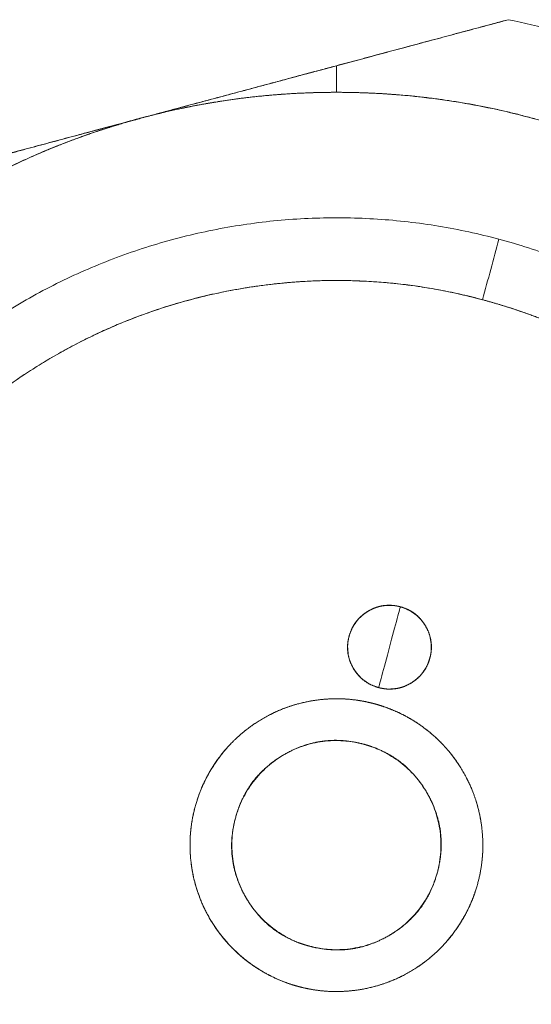
# Model space of a CAD drawing. Extents: x -8004 to 6582, y -4714 to 2818.
# Drawn here: x -3281 to -3269, y -1793 to -1770 of the extents above; entities that cross this region are included whole.
import ezdxf

# ---------------------------------------------------------------- set-up
doc = ezdxf.new("R2010")
doc.units = 0
doc.header["$LTSCALE"] = 625
doc.header["$MEASUREMENT"] = 0
doc.layers.add('1', color=7, linetype='CONTINUOUS')

msp = doc.modelspace()

# ---------------------------------------------------------------- linework, layer by layer
at = {"layer": '1', "color": 2, "linetype": 'Continuous', "lineweight": 18}
for points, degree, knots in [([(-3269.277, -1769.813), (-3269.327, -1769.826), (-3269.428, -1769.853), (-3269.578, -1769.893), (-3269.728, -1769.934), (-3269.877, -1769.974), (-3270.027, -1770.014), (-3270.176, -1770.054), (-3270.448, -1770.127), (-3270.841, -1770.232), (-3271.354, -1770.369), (-3271.863, -1770.506), (-3272.285, -1770.619), (-3272.621, -1770.709), (-3272.871, -1770.776), (-3273.121, -1770.843), (-3273.287, -1770.887), (-3273.371, -1770.91)], 3, [0, 0, 0, 0, 0.036849, 0.073627, 0.110336, 0.146979, 0.183558, 0.220077, 0.256536, 0.382836, 0.508424, 0.63257, 0.756083, 0.817276, 0.878314, 0.939216, 1, 1, 1, 1]), ([(-3273.371, -1770.91), (-3273.329, -1770.899), (-3273.246, -1770.876), (-3273.121, -1770.843), (-3272.996, -1770.809), (-3272.871, -1770.776), (-3272.746, -1770.742), (-3272.621, -1770.709), (-3272.496, -1770.675), (-3272.243, -1770.608), (-3271.863, -1770.506), (-3271.354, -1770.369), (-3270.841, -1770.232), (-3270.41, -1770.117), (-3270.064, -1770.024), (-3269.802, -1769.954), (-3269.54, -1769.883), (-3269.365, -1769.836), (-3269.277, -1769.813)], 3, [0, 0, 0, 0, 0.030376, 0.06078, 0.091214, 0.12168, 0.152181, 0.182719, 0.213297, 0.243917, 0.367419, 0.491576, 0.617153, 0.743464, 0.807302, 0.871329, 0.935557, 1, 1, 1, 1]), ([(-3273.371, -1770.91), (-3273.329, -1770.899), (-3273.246, -1770.876), (-3273.121, -1770.843), (-3272.996, -1770.809), (-3272.871, -1770.776), (-3272.746, -1770.742), (-3272.621, -1770.709), (-3272.496, -1770.675), (-3272.243, -1770.608), (-3271.863, -1770.506), (-3271.354, -1770.369), (-3270.841, -1770.232), (-3270.41, -1770.117), (-3270.064, -1770.024), (-3269.802, -1769.954), (-3269.54, -1769.883), (-3269.365, -1769.836), (-3269.277, -1769.813)], 3, [0, 0, 0, 0, 0.030376, 0.06078, 0.091214, 0.12168, 0.152181, 0.182719, 0.213297, 0.243917, 0.367419, 0.491576, 0.617153, 0.743464, 0.807302, 0.871329, 0.935557, 1, 1, 1, 1]), ([(-3278.02, -1772.156), (-3277.977, -1772.144), (-3277.891, -1772.121), (-3277.762, -1772.086), (-3277.633, -1772.052), (-3277.504, -1772.018), (-3277.376, -1771.983), (-3277.247, -1771.949), (-3277.119, -1771.914), (-3276.99, -1771.88), (-3276.712, -1771.805), (-3276.284, -1771.691), (-3275.705, -1771.536), (-3275.125, -1771.38), (-3274.66, -1771.256), (-3274.31, -1771.162), (-3274.076, -1771.099), (-3273.842, -1771.036), (-3273.606, -1770.973), (-3273.449, -1770.931), (-3273.371, -1770.91)], 3, [0, 0, 0, 0, 0.027742, 0.055456, 0.083146, 0.110815, 0.138464, 0.166099, 0.193722, 0.221335, 0.248942, 0.373176, 0.497465, 0.622145, 0.747267, 0.797567, 0.847975, 0.898505, 0.949175, 1, 1, 1, 1]), ([(-3273.371, -1770.91), (-3273.414, -1770.921), (-3273.502, -1770.945), (-3273.633, -1770.98), (-3273.763, -1771.015), (-3273.894, -1771.05), (-3274.024, -1771.085), (-3274.154, -1771.12), (-3274.285, -1771.155), (-3274.414, -1771.19), (-3274.695, -1771.265), (-3275.125, -1771.38), (-3275.705, -1771.536), (-3276.284, -1771.691), (-3276.746, -1771.815), (-3277.093, -1771.907), (-3277.324, -1771.969), (-3277.556, -1772.031), (-3277.788, -1772.093), (-3277.943, -1772.135), (-3278.02, -1772.156)], 3, [0, 0, 0, 0, 0.028254, 0.056458, 0.084616, 0.11273, 0.140802, 0.168836, 0.196834, 0.224799, 0.252733, 0.377845, 0.502535, 0.626814, 0.751058, 0.800752, 0.850475, 0.900246, 0.950081, 1, 1, 1, 1]), ([(-3278.02, -1772.156), (-3277.977, -1772.144), (-3277.891, -1772.121), (-3277.762, -1772.086), (-3277.633, -1772.052), (-3277.504, -1772.018), (-3277.376, -1771.983), (-3277.247, -1771.949), (-3277.119, -1771.914), (-3276.99, -1771.88), (-3276.712, -1771.805), (-3276.284, -1771.691), (-3275.705, -1771.536), (-3275.125, -1771.38), (-3274.66, -1771.256), (-3274.31, -1771.162), (-3274.076, -1771.099), (-3273.842, -1771.036), (-3273.606, -1770.973), (-3273.449, -1770.931), (-3273.371, -1770.91)], 3, [0, 0, 0, 0, 0.027742, 0.055456, 0.083146, 0.110815, 0.138464, 0.166099, 0.193722, 0.221335, 0.248942, 0.373176, 0.497465, 0.622145, 0.747267, 0.797567, 0.847975, 0.898505, 0.949175, 1, 1, 1, 1]), ([(-3273.371, -1771.544), (-3274.155, -1771.544), (-3274.938, -1771.595), (-3276.493, -1771.8), (-3277.263, -1771.953), (-3278.02, -1772.156)], 3, [0, 0, 0, 0, 0.5, 0.5, 1, 1, 1, 1]), ([(-3278.02, -1772.156), (-3277.735, -1772.079), (-3277.162, -1771.945), (-3276.297, -1771.773), (-3274.554, -1771.544), (-3273.371, -1771.544)], 2, [0, 0, 0, 0.125, 0.25, 0.5, 1, 1, 1]), ([(-3278.02, -1772.156), (-3277.263, -1771.953), (-3276.493, -1771.8), (-3274.938, -1771.595), (-3274.155, -1771.544), (-3273.371, -1771.544)], 3, [0, 0, 0, 0, 0.5, 0.5, 1, 1, 1, 1]), ([(-3273.371, -1771.544), (-3274.155, -1771.544), (-3274.938, -1771.595), (-3276.493, -1771.8), (-3277.263, -1771.953), (-3278.02, -1772.156)], 3, [0, 0, 0, 0, 0.5, 0.5, 1, 1, 1, 1]), ([(-3278.02, -1772.156), (-3277.735, -1772.079), (-3277.162, -1771.945), (-3276.297, -1771.773), (-3274.554, -1771.544), (-3273.371, -1771.544)], 2, [0, 0, 0, 0.125, 0.25, 0.5, 1, 1, 1]), ([(-3273.371, -1771.544), (-3273.666, -1771.544), (-3274.255, -1771.563), (-3275.134, -1771.62), (-3276.877, -1771.849), (-3278.02, -1772.156)], 2, [0, 0, 0, 0.125, 0.25, 0.5, 1, 1, 1]), ([(-3273.371, -1771.544), (-3272.925, -1771.544), (-3272.042, -1771.587), (-3270.729, -1771.715), (-3268.155, -1772.228), (-3265.43, -1773.357), (-3263.691, -1774.353), (-3261.768, -1775.718), (-3260.686, -1776.8)], 2, [0, 0, 0, 0.0625, 0.125, 0.25, 0.5, 0.663265, 0.785714, 1, 1, 1]), ([(-3260.686, -1776.8), (-3261.101, -1776.385), (-3261.537, -1775.99), (-3262.444, -1775.246), (-3262.916, -1774.895), (-3263.893, -1774.243), (-3264.397, -1773.941), (-3265.432, -1773.387), (-3265.963, -1773.136), (-3267.048, -1772.686), (-3267.602, -1772.488), (-3268.725, -1772.147), (-3269.295, -1772.004), (-3270.447, -1771.775), (-3271.028, -1771.689), (-3272.197, -1771.573), (-3272.784, -1771.544), (-3273.371, -1771.544)], 3, [0, 0, 0, 0, 0.125, 0.125, 0.25, 0.25, 0.375, 0.375, 0.5, 0.5, 0.625, 0.625, 0.75, 0.75, 0.875, 0.875, 1, 1, 1, 1]), ([(-3278.02, -1772.156), (-3278.777, -1772.358), (-3279.52, -1772.61), (-3280.966, -1773.21), (-3281.67, -1773.557), (-3283.026, -1774.34), (-3283.679, -1774.776), (-3284.921, -1775.729), (-3285.511, -1776.247), (-3286.619, -1777.354), (-3287.136, -1777.944), (-3288.089, -1779.186), (-3288.525, -1779.839), (-3289.308, -1781.195), (-3289.655, -1781.899), (-3290.255, -1783.346), (-3290.507, -1784.089), (-3290.71, -1784.845)], 3, [0, 0, 0, 0, 0.125, 0.125, 0.25, 0.25, 0.375, 0.375, 0.5, 0.5, 0.625, 0.625, 0.75, 0.75, 0.875, 0.875, 1, 1, 1, 1]), ([(-3290.71, -1784.845), (-3290.634, -1784.565), (-3290.467, -1784.012), (-3290.19, -1783.192), (-3289.533, -1781.596), (-3288.958, -1780.588), (-3288.277, -1779.396), (-3286.794, -1777.529), (-3285.094, -1775.829), (-3283.173, -1774.419), (-3282.277, -1773.908), (-3281.126, -1773.25), (-3278.982, -1772.413), (-3278.02, -1772.156)], 2, [0, 0, 0, 0.03125, 0.0625, 0.125, 0.25, 0.25, 0.392857, 0.5, 0.642857, 0.75, 0.75, 0.892857, 1, 1, 1]), ([(-3278.02, -1772.156), (-3278.3, -1772.231), (-3278.853, -1772.398), (-3279.673, -1772.675), (-3281.269, -1773.332), (-3282.277, -1773.908), (-3283.469, -1774.589), (-3285.336, -1776.071), (-3287.036, -1777.771), (-3288.446, -1779.693), (-3288.958, -1780.588), (-3289.615, -1781.739), (-3290.452, -1783.883), (-3290.71, -1784.845)], 2, [0, 0, 0, 0.03125, 0.0625, 0.125, 0.25, 0.25, 0.392857, 0.5, 0.642857, 0.75, 0.75, 0.892857, 1, 1, 1]), ([(-3286.763, -1774.498), (-3286.715, -1774.485), (-3286.619, -1774.46), (-3286.476, -1774.421), (-3286.332, -1774.383), (-3286.189, -1774.345), (-3286.047, -1774.307), (-3285.905, -1774.269), (-3285.762, -1774.231), (-3285.481, -1774.155), (-3285.06, -1774.043), (-3284.503, -1773.895), (-3283.949, -1773.747), (-3283.22, -1773.553), (-3282.495, -1773.359), (-3281.774, -1773.165), (-3281.237, -1773.021), (-3280.701, -1772.877), (-3280.165, -1772.733), (-3279.63, -1772.589), (-3279.202, -1772.473), (-3278.88, -1772.387), (-3278.666, -1772.329), (-3278.451, -1772.271), (-3278.236, -1772.213), (-3278.092, -1772.175), (-3278.02, -1772.156)], 3, [0, 0, 0, 0, 0.016537, 0.033032, 0.049484, 0.065896, 0.082269, 0.098603, 0.1149, 0.13116, 0.195618, 0.259556, 0.322804, 0.385644, 0.509919, 0.5715, 0.632917, 0.694079, 0.755203, 0.816239, 0.877364, 0.901831, 0.92632, 0.95084, 0.975397, 1, 1, 1, 1]), ([(-3278.02, -1772.156), (-3279.051, -1772.432), (-3281.175, -1773.001), (-3284.453, -1773.879), (-3286.763, -1774.498)], 2, [0, 0, 0, 0.25, 0.5, 1, 1, 1]), ([(-3278.02, -1772.156), (-3278.06, -1772.166), (-3278.14, -1772.188), (-3278.26, -1772.22), (-3278.379, -1772.252), (-3278.499, -1772.284), (-3278.618, -1772.316), (-3278.737, -1772.348), (-3278.857, -1772.38), (-3278.976, -1772.412), (-3279.234, -1772.482), (-3279.63, -1772.589), (-3280.165, -1772.733), (-3280.701, -1772.877), (-3281.237, -1773.021), (-3281.774, -1773.165), (-3282.495, -1773.359), (-3283.22, -1773.553), (-3283.949, -1773.747), (-3284.503, -1773.895), (-3285.06, -1774.043), (-3285.528, -1774.168), (-3285.905, -1774.269), (-3286.19, -1774.345), (-3286.476, -1774.421), (-3286.667, -1774.473), (-3286.763, -1774.498)], 3, [0, 0, 0, 0, 0.013673, 0.027332, 0.040977, 0.05461, 0.068231, 0.081844, 0.095448, 0.109045, 0.122636, 0.183756, 0.244797, 0.305916, 0.367083, 0.428495, 0.490081, 0.614356, 0.677191, 0.740444, 0.804376, 0.86884, 0.901395, 0.934101, 0.966966, 1, 1, 1, 1]), ([(-3278.02, -1772.156), (-3278.777, -1772.358), (-3279.52, -1772.61), (-3280.39, -1772.971), (-3280.536, -1773.034), (-3280.682, -1773.099)], 3, [0, 0, 0, 0, 0.831082, 0.831082, 1, 1, 1, 1]), ([(-3269.505, -1775.045), (-3269.978, -1774.918), (-3270.457, -1774.815), (-3271.422, -1774.655), (-3271.909, -1774.599), (-3272.886, -1774.535), (-3273.376, -1774.527), (-3274.354, -1774.559), (-3274.842, -1774.599), (-3275.813, -1774.727), (-3276.295, -1774.815), (-3277.248, -1775.037), (-3277.719, -1775.171), (-3278.646, -1775.486), (-3279.102, -1775.666), (-3279.993, -1776.07), (-3280.429, -1776.294), (-3281.277, -1776.783), (-3281.688, -1777.049), (-3282.484, -1777.619), (-3282.868, -1777.924), (-3283.604, -1778.569), (-3283.956, -1778.91), (-3284.625, -1779.624), (-3284.942, -1779.998), (-3285.538, -1780.774), (-3285.817, -1781.177), (-3286.333, -1782.008), (-3286.571, -1782.436), (-3287.004, -1783.314), (-3287.199, -1783.764), (-3287.544, -1784.68), (-3287.694, -1785.146), (-3287.947, -1786.092), (-3288.051, -1786.571), (-3288.21, -1787.536), (-3288.266, -1788.023), (-3288.33, -1789), (-3288.338, -1789.49), (-3288.306, -1790.468), (-3288.266, -1790.956), (-3288.138, -1791.927), (-3288.051, -1792.409), (-3287.828, -1793.362), (-3287.694, -1793.833), (-3287.379, -1794.76), (-3287.199, -1795.216), (-3286.795, -1796.107), (-3286.571, -1796.543), (-3286.082, -1797.391), (-3285.816, -1797.803), (-3285.246, -1798.598), (-3284.942, -1798.982), (-3284.296, -1799.718), (-3283.956, -1800.07), (-3283.241, -1800.739), (-3282.868, -1801.056), (-3282.091, -1801.652), (-3281.688, -1801.931), (-3280.857, -1802.448), (-3280.429, -1802.686), (-3279.551, -1803.118), (-3279.101, -1803.313), (-3278.185, -1803.658), (-3277.719, -1803.808), (-3277.246, -1803.935)], 3, [0, 0, 0, 0, 0.03125, 0.03125, 0.0625, 0.0625, 0.09375, 0.09375, 0.125, 0.125, 0.15625, 0.15625, 0.1875, 0.1875, 0.21875, 0.21875, 0.25, 0.25, 0.28125, 0.28125, 0.3125, 0.3125, 0.34375, 0.34375, 0.375, 0.375, 0.40625, 0.40625, 0.4375, 0.4375, 0.46875, 0.46875, 0.5, 0.5, 0.53125, 0.53125, 0.5625, 0.5625, 0.59375, 0.59375, 0.625, 0.625, 0.65625, 0.65625, 0.6875, 0.6875, 0.71875, 0.71875, 0.75, 0.75, 0.78125, 0.78125, 0.8125, 0.8125, 0.84375, 0.84375, 0.875, 0.875, 0.90625, 0.90625, 0.9375, 0.9375, 0.96875, 0.96875, 1, 1, 1, 1]), ([(-3277.246, -1803.935), (-3277.719, -1803.808), (-3278.185, -1803.658), (-3279.101, -1803.313), (-3279.551, -1803.118), (-3280.429, -1802.686), (-3280.857, -1802.448), (-3281.688, -1801.931), (-3282.091, -1801.652), (-3282.868, -1801.056), (-3283.241, -1800.739), (-3283.956, -1800.07), (-3284.296, -1799.718), (-3284.942, -1798.982), (-3285.246, -1798.598), (-3285.816, -1797.803), (-3286.082, -1797.391), (-3286.571, -1796.543), (-3286.795, -1796.107), (-3287.199, -1795.216), (-3287.379, -1794.76), (-3287.694, -1793.833), (-3287.828, -1793.362), (-3288.051, -1792.409), (-3288.138, -1791.927), (-3288.266, -1790.956), (-3288.306, -1790.468), (-3288.338, -1789.49), (-3288.33, -1789), (-3288.266, -1788.023), (-3288.21, -1787.536), (-3288.051, -1786.571), (-3287.947, -1786.092), (-3287.694, -1785.146), (-3287.544, -1784.68), (-3287.199, -1783.764), (-3287.004, -1783.314), (-3286.571, -1782.436), (-3286.333, -1782.008), (-3285.817, -1781.177), (-3285.538, -1780.774), (-3284.942, -1779.998), (-3284.625, -1779.624), (-3283.956, -1778.91), (-3283.604, -1778.569), (-3282.868, -1777.924), (-3282.484, -1777.619), (-3281.688, -1777.049), (-3281.277, -1776.783), (-3280.429, -1776.294), (-3279.993, -1776.07), (-3279.102, -1775.666), (-3278.646, -1775.486), (-3277.719, -1775.171), (-3277.248, -1775.037), (-3276.295, -1774.815), (-3275.813, -1774.727), (-3274.842, -1774.599), (-3274.354, -1774.559), (-3273.376, -1774.527), (-3272.886, -1774.535), (-3271.909, -1774.599), (-3271.422, -1774.655), (-3270.457, -1774.815), (-3269.978, -1774.918), (-3269.505, -1775.045)], 3, [0, 0, 0, 0, 0.03125, 0.03125, 0.0625, 0.0625, 0.09375, 0.09375, 0.125, 0.125, 0.15625, 0.15625, 0.1875, 0.1875, 0.21875, 0.21875, 0.25, 0.25, 0.28125, 0.28125, 0.3125, 0.3125, 0.34375, 0.34375, 0.375, 0.375, 0.40625, 0.40625, 0.4375, 0.4375, 0.46875, 0.46875, 0.5, 0.5, 0.53125, 0.53125, 0.5625, 0.5625, 0.59375, 0.59375, 0.625, 0.625, 0.65625, 0.65625, 0.6875, 0.6875, 0.71875, 0.71875, 0.75, 0.75, 0.78125, 0.78125, 0.8125, 0.8125, 0.84375, 0.84375, 0.875, 0.875, 0.90625, 0.90625, 0.9375, 0.9375, 0.96875, 0.96875, 1, 1, 1, 1]), ([(-3277.246, -1803.935), (-3276.773, -1804.061), (-3276.294, -1804.165), (-3275.329, -1804.324), (-3274.842, -1804.38), (-3273.865, -1804.444), (-3273.375, -1804.452), (-3272.397, -1804.42), (-3271.909, -1804.38), (-3270.938, -1804.252), (-3270.456, -1804.165), (-3269.503, -1803.942), (-3269.032, -1803.808), (-3268.105, -1803.493), (-3267.649, -1803.313), (-3266.758, -1802.909), (-3266.322, -1802.685), (-3265.474, -1802.196), (-3265.063, -1801.93), (-3264.267, -1801.36), (-3263.883, -1801.056), (-3263.147, -1800.41), (-3262.795, -1800.07), (-3262.126, -1799.355), (-3261.809, -1798.982), (-3261.213, -1798.205), (-3260.934, -1797.802), (-3260.418, -1796.971), (-3260.18, -1796.543), (-3259.747, -1795.665), (-3259.552, -1795.215), (-3259.207, -1794.299), (-3259.057, -1793.833), (-3258.804, -1792.887), (-3258.7, -1792.409), (-3258.541, -1791.443), (-3258.485, -1790.956), (-3258.421, -1789.979), (-3258.413, -1789.489), (-3258.445, -1788.511), (-3258.485, -1788.023), (-3258.613, -1787.052), (-3258.7, -1786.57), (-3258.923, -1785.617), (-3259.057, -1785.146), (-3259.372, -1784.219), (-3259.552, -1783.764), (-3259.956, -1782.872), (-3260.18, -1782.436), (-3260.669, -1781.589), (-3260.935, -1781.177), (-3261.505, -1780.381), (-3261.809, -1779.997), (-3262.455, -1779.261), (-3262.795, -1778.909), (-3263.51, -1778.24), (-3263.883, -1777.923), (-3264.66, -1777.327), (-3265.063, -1777.049), (-3265.894, -1776.532), (-3266.322, -1776.294), (-3267.2, -1775.861), (-3267.65, -1775.666), (-3268.566, -1775.321), (-3269.032, -1775.171), (-3269.505, -1775.045)], 3, [0, 0, 0, 0, 0.03125, 0.03125, 0.0625, 0.0625, 0.09375, 0.09375, 0.125, 0.125, 0.15625, 0.15625, 0.1875, 0.1875, 0.21875, 0.21875, 0.25, 0.25, 0.28125, 0.28125, 0.3125, 0.3125, 0.34375, 0.34375, 0.375, 0.375, 0.40625, 0.40625, 0.4375, 0.4375, 0.46875, 0.46875, 0.5, 0.5, 0.53125, 0.53125, 0.5625, 0.5625, 0.59375, 0.59375, 0.625, 0.625, 0.65625, 0.65625, 0.6875, 0.6875, 0.71875, 0.71875, 0.75, 0.75, 0.78125, 0.78125, 0.8125, 0.8125, 0.84375, 0.84375, 0.875, 0.875, 0.90625, 0.90625, 0.9375, 0.9375, 0.96875, 0.96875, 1, 1, 1, 1]), ([(-3269.505, -1775.045), (-3269.032, -1775.171), (-3268.566, -1775.321), (-3267.65, -1775.666), (-3267.2, -1775.861), (-3266.322, -1776.294), (-3265.894, -1776.532), (-3265.063, -1777.049), (-3264.66, -1777.327), (-3263.883, -1777.923), (-3263.51, -1778.24), (-3262.795, -1778.909), (-3262.455, -1779.261), (-3261.809, -1779.997), (-3261.505, -1780.381), (-3260.935, -1781.177), (-3260.669, -1781.589), (-3260.18, -1782.436), (-3259.956, -1782.872), (-3259.552, -1783.764), (-3259.372, -1784.219), (-3259.057, -1785.146), (-3258.923, -1785.617), (-3258.7, -1786.57), (-3258.613, -1787.052), (-3258.485, -1788.023), (-3258.445, -1788.511), (-3258.413, -1789.489), (-3258.421, -1789.979), (-3258.485, -1790.956), (-3258.541, -1791.443), (-3258.7, -1792.409), (-3258.804, -1792.887), (-3259.057, -1793.833), (-3259.207, -1794.299), (-3259.552, -1795.215), (-3259.747, -1795.665), (-3260.18, -1796.543), (-3260.418, -1796.971), (-3260.934, -1797.802), (-3261.213, -1798.205), (-3261.809, -1798.982), (-3262.126, -1799.355), (-3262.795, -1800.07), (-3263.147, -1800.41), (-3263.883, -1801.056), (-3264.267, -1801.36), (-3265.063, -1801.93), (-3265.474, -1802.196), (-3266.322, -1802.685), (-3266.758, -1802.909), (-3267.649, -1803.313), (-3268.105, -1803.493), (-3269.032, -1803.808), (-3269.503, -1803.942), (-3270.456, -1804.165), (-3270.938, -1804.252), (-3271.909, -1804.38), (-3272.397, -1804.42), (-3273.375, -1804.452), (-3273.865, -1804.444), (-3274.842, -1804.38), (-3275.329, -1804.324), (-3276.294, -1804.165), (-3276.773, -1804.061), (-3277.246, -1803.935)], 3, [0, 0, 0, 0, 0.03125, 0.03125, 0.0625, 0.0625, 0.09375, 0.09375, 0.125, 0.125, 0.15625, 0.15625, 0.1875, 0.1875, 0.21875, 0.21875, 0.25, 0.25, 0.28125, 0.28125, 0.3125, 0.3125, 0.34375, 0.34375, 0.375, 0.375, 0.40625, 0.40625, 0.4375, 0.4375, 0.46875, 0.46875, 0.5, 0.5, 0.53125, 0.53125, 0.5625, 0.5625, 0.59375, 0.59375, 0.625, 0.625, 0.65625, 0.65625, 0.6875, 0.6875, 0.71875, 0.71875, 0.75, 0.75, 0.78125, 0.78125, 0.8125, 0.8125, 0.84375, 0.84375, 0.875, 0.875, 0.90625, 0.90625, 0.9375, 0.9375, 0.96875, 0.96875, 1, 1, 1, 1]), ([(-3269.892, -1776.489), (-3270.317, -1776.375), (-3270.749, -1776.282), (-3271.618, -1776.139), (-3272.056, -1776.088), (-3272.935, -1776.031), (-3273.376, -1776.023), (-3274.256, -1776.052), (-3274.696, -1776.088), (-3275.569, -1776.203), (-3276.003, -1776.282), (-3276.861, -1776.482), (-3277.285, -1776.603), (-3278.119, -1776.886), (-3278.529, -1777.048), (-3279.331, -1777.412), (-3279.724, -1777.613), (-3280.487, -1778.054), (-3280.857, -1778.293), (-3281.573, -1778.806), (-3281.919, -1779.08), (-3282.581, -1779.661), (-3282.898, -1779.968), (-3283.5, -1780.611), (-3283.785, -1780.947), (-3284.321, -1781.646), (-3284.572, -1782.008), (-3285.038, -1782.756), (-3285.252, -1783.142), (-3285.641, -1783.932), (-3285.817, -1784.336), (-3286.127, -1785.161), (-3286.262, -1785.581), (-3286.49, -1786.432), (-3286.583, -1786.863), (-3286.727, -1787.732), (-3286.777, -1788.17), (-3286.835, -1789.049), (-3286.842, -1789.49), (-3286.813, -1790.37), (-3286.777, -1790.81), (-3286.662, -1791.683), (-3286.583, -1792.117), (-3286.383, -1792.975), (-3286.262, -1793.399), (-3285.979, -1794.233), (-3285.817, -1794.643), (-3285.453, -1795.446), (-3285.252, -1795.838), (-3284.811, -1796.601), (-3284.572, -1796.971), (-3284.059, -1797.687), (-3283.785, -1798.033), (-3283.204, -1798.695), (-3282.898, -1799.012), (-3282.255, -1799.614), (-3281.918, -1799.899), (-3281.219, -1800.436), (-3280.857, -1800.687), (-3280.109, -1801.152), (-3279.723, -1801.366), (-3278.933, -1801.756), (-3278.529, -1801.931), (-3277.704, -1802.241), (-3277.284, -1802.376), (-3276.859, -1802.49)], 3, [0, 0, 0, 0, 0.03125, 0.03125, 0.0625, 0.0625, 0.09375, 0.09375, 0.125, 0.125, 0.15625, 0.15625, 0.1875, 0.1875, 0.21875, 0.21875, 0.25, 0.25, 0.28125, 0.28125, 0.3125, 0.3125, 0.34375, 0.34375, 0.375, 0.375, 0.40625, 0.40625, 0.4375, 0.4375, 0.46875, 0.46875, 0.5, 0.5, 0.53125, 0.53125, 0.5625, 0.5625, 0.59375, 0.59375, 0.625, 0.625, 0.65625, 0.65625, 0.6875, 0.6875, 0.71875, 0.71875, 0.75, 0.75, 0.78125, 0.78125, 0.8125, 0.8125, 0.84375, 0.84375, 0.875, 0.875, 0.90625, 0.90625, 0.9375, 0.9375, 0.96875, 0.96875, 1, 1, 1, 1]), ([(-3269.892, -1776.489), (-3270.317, -1776.375), (-3270.749, -1776.282), (-3271.618, -1776.139), (-3272.056, -1776.088), (-3272.935, -1776.031), (-3273.376, -1776.023), (-3274.256, -1776.052), (-3274.696, -1776.088), (-3275.569, -1776.203), (-3276.003, -1776.282), (-3276.861, -1776.482), (-3277.285, -1776.603), (-3278.119, -1776.886), (-3278.529, -1777.048), (-3279.331, -1777.412), (-3279.724, -1777.613), (-3280.487, -1778.054), (-3280.857, -1778.293), (-3281.573, -1778.806), (-3281.919, -1779.08), (-3282.581, -1779.661), (-3282.898, -1779.968), (-3283.5, -1780.611), (-3283.785, -1780.947), (-3284.321, -1781.646), (-3284.572, -1782.008), (-3285.038, -1782.756), (-3285.252, -1783.142), (-3285.641, -1783.932), (-3285.817, -1784.336), (-3286.127, -1785.161), (-3286.262, -1785.581), (-3286.49, -1786.432), (-3286.583, -1786.863), (-3286.727, -1787.732), (-3286.777, -1788.17), (-3286.835, -1789.049), (-3286.842, -1789.49), (-3286.813, -1790.37), (-3286.777, -1790.81), (-3286.662, -1791.683), (-3286.583, -1792.117), (-3286.383, -1792.975), (-3286.262, -1793.399), (-3285.979, -1794.233), (-3285.817, -1794.643), (-3285.453, -1795.446), (-3285.252, -1795.838), (-3284.811, -1796.601), (-3284.572, -1796.971), (-3284.059, -1797.687), (-3283.785, -1798.033), (-3283.204, -1798.695), (-3282.898, -1799.012), (-3282.255, -1799.614), (-3281.918, -1799.899), (-3281.219, -1800.436), (-3280.857, -1800.687), (-3280.109, -1801.152), (-3279.723, -1801.366), (-3278.933, -1801.756), (-3278.529, -1801.931), (-3277.704, -1802.241), (-3277.284, -1802.376), (-3276.859, -1802.49)], 3, [0, 0, 0, 0, 0.03125, 0.03125, 0.0625, 0.0625, 0.09375, 0.09375, 0.125, 0.125, 0.15625, 0.15625, 0.1875, 0.1875, 0.21875, 0.21875, 0.25, 0.25, 0.28125, 0.28125, 0.3125, 0.3125, 0.34375, 0.34375, 0.375, 0.375, 0.40625, 0.40625, 0.4375, 0.4375, 0.46875, 0.46875, 0.5, 0.5, 0.53125, 0.53125, 0.5625, 0.5625, 0.59375, 0.59375, 0.625, 0.625, 0.65625, 0.65625, 0.6875, 0.6875, 0.71875, 0.71875, 0.75, 0.75, 0.78125, 0.78125, 0.8125, 0.8125, 0.84375, 0.84375, 0.875, 0.875, 0.90625, 0.90625, 0.9375, 0.9375, 0.96875, 0.96875, 1, 1, 1, 1]), ([(-3276.859, -1802.49), (-3277.169, -1802.407), (-3277.775, -1802.214), (-3278.666, -1801.884), (-3279.882, -1801.296), (-3280.958, -1800.623), (-3281.4, -1800.295), (-3281.911, -1799.916), (-3283.079, -1798.868), (-3284.434, -1797.254), (-3285.35, -1795.668), (-3286.006, -1794.242), (-3286.608, -1792.224), (-3286.746, -1791.036), (-3286.813, -1790.454), (-3286.856, -1789.006), (-3286.661, -1787.07), (-3286.224, -1785.44), (-3285.732, -1784.078), (-3284.837, -1782.349), (-3284.181, -1781.465), (-3283.802, -1780.954), (-3282.754, -1779.786), (-3281.14, -1778.431), (-3279.554, -1777.515), (-3278.128, -1776.859), (-3276.109, -1776.257), (-3274.922, -1776.12), (-3274.34, -1776.052), (-3272.892, -1776.009), (-3270.956, -1776.204), (-3269.892, -1776.489)], 2, [0, 0, 0, 0.015625, 0.03125, 0.0625, 0.098214, 0.125, 0.125, 0.153571, 0.196429, 0.25, 0.278571, 0.321429, 0.375, 0.375, 0.403571, 0.446429, 0.5, 0.528571, 0.571429, 0.625, 0.625, 0.653571, 0.696429, 0.75, 0.778571, 0.821429, 0.875, 0.875, 0.903571, 0.946429, 1, 1, 1]), ([(-3276.859, -1802.49), (-3276.434, -1802.604), (-3276.003, -1802.697), (-3275.133, -1802.841), (-3274.695, -1802.891), (-3273.816, -1802.949), (-3273.375, -1802.956), (-3272.495, -1802.927), (-3272.055, -1802.891), (-3271.182, -1802.776), (-3270.748, -1802.697), (-3269.89, -1802.497), (-3269.466, -1802.376), (-3268.632, -1802.093), (-3268.222, -1801.931), (-3267.42, -1801.567), (-3267.027, -1801.366), (-3266.265, -1800.925), (-3265.894, -1800.686), (-3265.178, -1800.173), (-3264.832, -1799.899), (-3264.17, -1799.318), (-3263.853, -1799.012), (-3263.251, -1798.369), (-3262.966, -1798.032), (-3262.43, -1797.334), (-3262.179, -1796.971), (-3261.713, -1796.223), (-3261.499, -1795.837), (-3261.11, -1795.047), (-3260.934, -1794.643), (-3260.624, -1793.818), (-3260.489, -1793.399), (-3260.261, -1792.548), (-3260.168, -1792.117), (-3260.024, -1791.248), (-3259.974, -1790.809), (-3259.916, -1789.93), (-3259.909, -1789.489), (-3259.938, -1788.609), (-3259.974, -1788.17), (-3260.089, -1787.296), (-3260.168, -1786.862), (-3260.368, -1786.004), (-3260.489, -1785.58), (-3260.772, -1784.746), (-3260.934, -1784.336), (-3261.298, -1783.534), (-3261.499, -1783.142), (-3261.94, -1782.379), (-3262.179, -1782.008), (-3262.692, -1781.292), (-3262.966, -1780.947), (-3263.547, -1780.284), (-3263.853, -1779.967), (-3264.496, -1779.365), (-3264.833, -1779.08), (-3265.532, -1778.544), (-3265.894, -1778.293), (-3266.642, -1777.828), (-3267.028, -1777.613), (-3267.818, -1777.224), (-3268.222, -1777.048), (-3269.047, -1776.738), (-3269.467, -1776.603), (-3269.892, -1776.489)], 3, [0, 0, 0, 0, 0.03125, 0.03125, 0.0625, 0.0625, 0.09375, 0.09375, 0.125, 0.125, 0.15625, 0.15625, 0.1875, 0.1875, 0.21875, 0.21875, 0.25, 0.25, 0.28125, 0.28125, 0.3125, 0.3125, 0.34375, 0.34375, 0.375, 0.375, 0.40625, 0.40625, 0.4375, 0.4375, 0.46875, 0.46875, 0.5, 0.5, 0.53125, 0.53125, 0.5625, 0.5625, 0.59375, 0.59375, 0.625, 0.625, 0.65625, 0.65625, 0.6875, 0.6875, 0.71875, 0.71875, 0.75, 0.75, 0.78125, 0.78125, 0.8125, 0.8125, 0.84375, 0.84375, 0.875, 0.875, 0.90625, 0.90625, 0.9375, 0.9375, 0.96875, 0.96875, 1, 1, 1, 1]), ([(-3269.892, -1776.489), (-3269.582, -1776.572), (-3268.976, -1776.765), (-3268.085, -1777.096), (-3266.869, -1777.683), (-3265.793, -1778.356), (-3265.351, -1778.684), (-3264.84, -1779.064), (-3263.672, -1780.111), (-3262.317, -1781.725), (-3261.401, -1783.311), (-3260.745, -1784.737), (-3260.143, -1786.756), (-3260.006, -1787.943), (-3259.938, -1788.525), (-3259.895, -1789.973), (-3260.09, -1791.91), (-3260.527, -1793.539), (-3261.019, -1794.902), (-3261.914, -1796.63), (-3262.57, -1797.514), (-3262.949, -1798.025), (-3263.997, -1799.193), (-3265.611, -1800.548), (-3267.197, -1801.464), (-3268.623, -1802.12), (-3270.642, -1802.722), (-3271.829, -1802.86), (-3272.411, -1802.927), (-3273.859, -1802.97), (-3275.796, -1802.775), (-3276.859, -1802.49)], 2, [0, 0, 0, 0.015625, 0.03125, 0.0625, 0.098214, 0.125, 0.125, 0.153571, 0.196429, 0.25, 0.278571, 0.321429, 0.375, 0.375, 0.403571, 0.446429, 0.5, 0.528571, 0.571429, 0.625, 0.625, 0.653571, 0.696429, 0.75, 0.778571, 0.821429, 0.875, 0.875, 0.903571, 0.946429, 1, 1, 1]), ([(-3276.859, -1802.49), (-3276.434, -1802.604), (-3276.003, -1802.697), (-3275.133, -1802.841), (-3274.695, -1802.891), (-3273.816, -1802.949), (-3273.375, -1802.956), (-3272.495, -1802.927), (-3272.055, -1802.891), (-3271.182, -1802.776), (-3270.748, -1802.697), (-3269.89, -1802.497), (-3269.466, -1802.376), (-3268.632, -1802.093), (-3268.222, -1801.931), (-3267.42, -1801.567), (-3267.027, -1801.366), (-3266.265, -1800.925), (-3265.894, -1800.686), (-3265.178, -1800.173), (-3264.832, -1799.899), (-3264.17, -1799.318), (-3263.853, -1799.012), (-3263.251, -1798.369), (-3262.966, -1798.032), (-3262.43, -1797.334), (-3262.179, -1796.971), (-3261.713, -1796.223), (-3261.499, -1795.837), (-3261.11, -1795.047), (-3260.934, -1794.643), (-3260.624, -1793.818), (-3260.489, -1793.399), (-3260.261, -1792.548), (-3260.168, -1792.117), (-3260.024, -1791.248), (-3259.974, -1790.809), (-3259.916, -1789.93), (-3259.909, -1789.489), (-3259.938, -1788.609), (-3259.974, -1788.17), (-3260.089, -1787.296), (-3260.168, -1786.862), (-3260.368, -1786.004), (-3260.489, -1785.58), (-3260.772, -1784.746), (-3260.934, -1784.336), (-3261.298, -1783.534), (-3261.499, -1783.142), (-3261.94, -1782.379), (-3262.179, -1782.008), (-3262.692, -1781.292), (-3262.966, -1780.947), (-3263.547, -1780.284), (-3263.853, -1779.967), (-3264.496, -1779.365), (-3264.833, -1779.08), (-3265.532, -1778.544), (-3265.894, -1778.293), (-3266.642, -1777.828), (-3267.028, -1777.613), (-3267.818, -1777.224), (-3268.222, -1777.048), (-3269.047, -1776.738), (-3269.467, -1776.603), (-3269.892, -1776.489)], 3, [0, 0, 0, 0, 0.03125, 0.03125, 0.0625, 0.0625, 0.09375, 0.09375, 0.125, 0.125, 0.15625, 0.15625, 0.1875, 0.1875, 0.21875, 0.21875, 0.25, 0.25, 0.28125, 0.28125, 0.3125, 0.3125, 0.34375, 0.34375, 0.375, 0.375, 0.40625, 0.40625, 0.4375, 0.4375, 0.46875, 0.46875, 0.5, 0.5, 0.53125, 0.53125, 0.5625, 0.5625, 0.59375, 0.59375, 0.625, 0.625, 0.65625, 0.65625, 0.6875, 0.6875, 0.71875, 0.71875, 0.75, 0.75, 0.78125, 0.78125, 0.8125, 0.8125, 0.84375, 0.84375, 0.875, 0.875, 0.90625, 0.90625, 0.9375, 0.9375, 0.96875, 0.96875, 1, 1, 1, 1]), ([(-3271.853, -1783.808), (-3271.878, -1783.801), (-3271.927, -1783.79), (-3272.001, -1783.778), (-3272.147, -1783.767), (-3272.303, -1783.787), (-3272.409, -1783.816), (-3272.533, -1783.863), (-3272.676, -1783.946), (-3272.777, -1784.025), (-3272.884, -1784.128), (-3272.989, -1784.283), (-3273.054, -1784.439), (-3273.094, -1784.587), (-3273.11, -1784.714), (-3273.112, -1784.863), (-3273.076, -1785.047), (-3273.013, -1785.203), (-3272.936, -1785.336), (-3272.857, -1785.437), (-3272.754, -1785.543), (-3272.599, -1785.648), (-3272.443, -1785.714), (-3272.369, -1785.734)], 2, [0, 0, 0, 0.015625, 0.03125, 0.0625, 0.125, 0.165816, 0.196429, 0.25, 0.296647, 0.331633, 0.392857, 0.454082, 0.5, 0.546647, 0.581633, 0.642857, 0.704082, 0.75, 0.796647, 0.831633, 0.892857, 0.954082, 1, 1, 1]), ([(-3272.369, -1785.734), (-3272.432, -1785.717), (-3272.494, -1785.694), (-3272.611, -1785.636), (-3272.666, -1785.602), (-3272.77, -1785.522), (-3272.818, -1785.477), (-3272.904, -1785.379), (-3272.942, -1785.326), (-3273.007, -1785.213), (-3273.034, -1785.153), (-3273.076, -1785.03), (-3273.091, -1784.966), (-3273.108, -1784.836), (-3273.11, -1784.771), (-3273.102, -1784.641), (-3273.091, -1784.576), (-3273.057, -1784.45), (-3273.034, -1784.389), (-3272.976, -1784.271), (-3272.942, -1784.216), (-3272.862, -1784.112), (-3272.818, -1784.064), (-3272.719, -1783.978), (-3272.666, -1783.94), (-3272.553, -1783.875), (-3272.493, -1783.848), (-3272.37, -1783.806), (-3272.306, -1783.791), (-3272.177, -1783.774), (-3272.111, -1783.772), (-3271.981, -1783.78), (-3271.916, -1783.791), (-3271.853, -1783.808)], 3, [0, 0, 0, 0, 0.0625, 0.0625, 0.125, 0.125, 0.1875, 0.1875, 0.25, 0.25, 0.3125, 0.3125, 0.375, 0.375, 0.4375, 0.4375, 0.5, 0.5, 0.5625, 0.5625, 0.625, 0.625, 0.6875, 0.6875, 0.75, 0.75, 0.8125, 0.8125, 0.875, 0.875, 0.9375, 0.9375, 1, 1, 1, 1]), ([(-3271.853, -1783.808), (-3271.79, -1783.825), (-3271.729, -1783.848), (-3271.612, -1783.906), (-3271.556, -1783.94), (-3271.452, -1784.02), (-3271.405, -1784.065), (-3271.319, -1784.163), (-3271.28, -1784.216), (-3271.215, -1784.329), (-3271.188, -1784.389), (-3271.146, -1784.512), (-3271.131, -1784.576), (-3271.114, -1784.705), (-3271.112, -1784.771), (-3271.121, -1784.901), (-3271.131, -1784.966), (-3271.165, -1785.092), (-3271.188, -1785.153), (-3271.246, -1785.27), (-3271.28, -1785.326), (-3271.36, -1785.43), (-3271.405, -1785.477), (-3271.503, -1785.564), (-3271.556, -1785.602), (-3271.669, -1785.667), (-3271.729, -1785.694), (-3271.852, -1785.736), (-3271.916, -1785.751), (-3272.046, -1785.768), (-3272.111, -1785.77), (-3272.241, -1785.762), (-3272.306, -1785.751), (-3272.369, -1785.734)], 3, [0, 0, 0, 0, 0.0625, 0.0625, 0.125, 0.125, 0.1875, 0.1875, 0.25, 0.25, 0.3125, 0.3125, 0.375, 0.375, 0.4375, 0.4375, 0.5, 0.5, 0.5625, 0.5625, 0.625, 0.625, 0.6875, 0.6875, 0.75, 0.75, 0.8125, 0.8125, 0.875, 0.875, 0.9375, 0.9375, 1, 1, 1, 1]), ([(-3272.369, -1785.734), (-3272.344, -1785.741), (-3272.295, -1785.751), (-3272.221, -1785.764), (-3272.076, -1785.775), (-3271.919, -1785.754), (-3271.813, -1785.726), (-3271.69, -1785.679), (-3271.546, -1785.596), (-3271.445, -1785.517), (-3271.339, -1785.413), (-3271.234, -1785.259), (-3271.168, -1785.103), (-3271.128, -1784.955), (-3271.112, -1784.827), (-3271.111, -1784.679), (-3271.146, -1784.495), (-3271.21, -1784.339), (-3271.286, -1784.206), (-3271.365, -1784.105), (-3271.469, -1783.998), (-3271.624, -1783.893), (-3271.779, -1783.828), (-3271.853, -1783.808)], 2, [0, 0, 0, 0.015625, 0.03125, 0.0625, 0.125, 0.165816, 0.196429, 0.25, 0.296647, 0.331633, 0.392857, 0.454082, 0.5, 0.546647, 0.581633, 0.642857, 0.704082, 0.75, 0.796647, 0.831633, 0.892857, 0.954082, 1, 1, 1]), ([(-3272.111, -1784.771), (-3272.044, -1784.519), (-3271.976, -1784.268), (-3271.881, -1783.912), (-3271.853, -1783.809), (-3271.853, -1783.808)], 3, [0, 0, 0, 0, 0.500901, 0.500901, 1, 1, 1, 1]), ([(-3271.853, -1783.808), (-3271.853, -1783.808), (-3271.881, -1783.912), (-3271.976, -1784.268), (-3272.044, -1784.519), (-3272.111, -1784.771)], 3, [0, 0, 0, 0, 0.5, 0.5, 1, 1, 1, 1]), ([(-3272.369, -1785.734), (-3272.369, -1785.734), (-3272.341, -1785.63), (-3272.246, -1785.274), (-3272.179, -1785.023), (-3272.111, -1784.771)], 3, [0, 0, 0, 0, 0.5, 0.5, 1, 1, 1, 1]), ([(-3272.111, -1784.771), (-3272.179, -1785.023), (-3272.246, -1785.274), (-3272.341, -1785.63), (-3272.369, -1785.733), (-3272.369, -1785.734)], 3, [0, 0, 0, 0, 0.500901, 0.500901, 1, 1, 1, 1]), ([(-3272.472, -1786.119), (-3272.553, -1786.098), (-3272.714, -1786.062), (-3272.956, -1786.021), (-3273.306, -1785.995), (-3273.634, -1786.007), (-3273.94, -1786.042), (-3274.338, -1786.126), (-3274.851, -1786.313), (-3275.263, -1786.55), (-3275.595, -1786.785), (-3275.992, -1787.16), (-3276.267, -1787.531), (-3276.465, -1787.85), (-3276.672, -1788.31), (-3276.785, -1788.733), (-3276.851, -1789.102), (-3276.875, -1789.607), (-3276.823, -1790.054), (-3276.739, -1790.452), (-3276.553, -1790.965), (-3276.315, -1791.377), (-3276.08, -1791.709), (-3275.705, -1792.106), (-3275.334, -1792.381), (-3275.015, -1792.579), (-3274.555, -1792.786), (-3274.279, -1792.86)], 2, [0, 0, 0, 0.015625, 0.03125, 0.0625, 0.098214, 0.125, 0.153571, 0.196429, 0.25, 0.278571, 0.321429, 0.375, 0.403571, 0.446429, 0.5, 0.528571, 0.571429, 0.625, 0.653571, 0.696429, 0.75, 0.778571, 0.821429, 0.875, 0.903571, 0.946429, 1, 1, 1]), ([(-3274.279, -1792.86), (-3274.359, -1792.839), (-3274.516, -1792.789), (-3274.747, -1792.703), (-3275.062, -1792.551), (-3275.341, -1792.376), (-3275.588, -1792.193), (-3275.891, -1791.922), (-3276.242, -1791.503), (-3276.48, -1791.092), (-3276.65, -1790.722), (-3276.806, -1790.199), (-3276.859, -1789.74), (-3276.871, -1789.365), (-3276.82, -1788.863), (-3276.707, -1788.44), (-3276.579, -1788.087), (-3276.347, -1787.639), (-3276.079, -1787.277), (-3275.807, -1786.974), (-3275.389, -1786.623), (-3274.978, -1786.385), (-3274.608, -1786.215), (-3274.085, -1786.059), (-3273.626, -1786.006), (-3273.251, -1785.995), (-3272.749, -1786.045), (-3272.472, -1786.119)], 2, [0, 0, 0, 0.015625, 0.03125, 0.0625, 0.098214, 0.125, 0.153571, 0.196429, 0.25, 0.278571, 0.321429, 0.375, 0.403571, 0.446429, 0.5, 0.528571, 0.571429, 0.625, 0.653571, 0.696429, 0.75, 0.778571, 0.821429, 0.875, 0.903571, 0.946429, 1, 1, 1]), ([(-3274.279, -1792.86), (-3274.198, -1792.882), (-3274.037, -1792.917), (-3273.795, -1792.958), (-3273.445, -1792.984), (-3273.117, -1792.972), (-3272.811, -1792.937), (-3272.413, -1792.853), (-3271.9, -1792.667), (-3271.488, -1792.429), (-3271.156, -1792.194), (-3270.759, -1791.819), (-3270.484, -1791.448), (-3270.286, -1791.129), (-3270.079, -1790.669), (-3269.966, -1790.246), (-3269.9, -1789.877), (-3269.876, -1789.373), (-3269.928, -1788.925), (-3270.012, -1788.527), (-3270.198, -1788.014), (-3270.436, -1787.602), (-3270.671, -1787.27), (-3271.046, -1786.873), (-3271.417, -1786.598), (-3271.736, -1786.4), (-3272.196, -1786.193), (-3272.472, -1786.119)], 2, [0, 0, 0, 0.015625, 0.03125, 0.0625, 0.098214, 0.125, 0.153571, 0.196429, 0.25, 0.278571, 0.321429, 0.375, 0.403571, 0.446429, 0.5, 0.528571, 0.571429, 0.625, 0.653571, 0.696429, 0.75, 0.778571, 0.821429, 0.875, 0.903571, 0.946429, 1, 1, 1]), ([(-3272.472, -1786.119), (-3272.392, -1786.141), (-3272.235, -1786.191), (-3272.004, -1786.276), (-3271.689, -1786.429), (-3271.41, -1786.603), (-3271.163, -1786.786), (-3270.86, -1787.058), (-3270.509, -1787.476), (-3270.271, -1787.887), (-3270.101, -1788.257), (-3269.945, -1788.78), (-3269.892, -1789.239), (-3269.88, -1789.614), (-3269.931, -1790.117), (-3270.044, -1790.539), (-3270.172, -1790.892), (-3270.404, -1791.34), (-3270.672, -1791.702), (-3270.944, -1792.005), (-3271.362, -1792.356), (-3271.773, -1792.594), (-3272.143, -1792.764), (-3272.666, -1792.92), (-3273.125, -1792.973), (-3273.5, -1792.985), (-3274.002, -1792.934), (-3274.279, -1792.86)], 2, [0, 0, 0, 0.015625, 0.03125, 0.0625, 0.098214, 0.125, 0.153571, 0.196429, 0.25, 0.278571, 0.321429, 0.375, 0.403571, 0.446429, 0.5, 0.528571, 0.571429, 0.625, 0.653571, 0.696429, 0.75, 0.778571, 0.821429, 0.875, 0.903571, 0.946429, 1, 1, 1]), ([(-3274.021, -1791.897), (-3274.083, -1791.88), (-3274.203, -1791.842), (-3274.379, -1791.778), (-3274.708, -1791.619), (-3275.021, -1791.379), (-3275.214, -1791.184), (-3275.423, -1790.928), (-3275.63, -1790.57), (-3275.751, -1790.271), (-3275.851, -1789.914), (-3275.885, -1789.448), (-3275.832, -1789.028), (-3275.733, -1788.659), (-3275.608, -1788.363), (-3275.427, -1788.039), (-3275.12, -1787.686), (-3274.786, -1787.426), (-3274.455, -1787.235), (-3274.157, -1787.114), (-3273.8, -1787.014), (-3273.334, -1786.98), (-3272.914, -1787.033), (-3272.73, -1787.082)], 2, [0, 0, 0, 0.015625, 0.03125, 0.0625, 0.125, 0.165816, 0.196429, 0.25, 0.296647, 0.331633, 0.392857, 0.454082, 0.5, 0.546647, 0.581633, 0.642857, 0.704082, 0.75, 0.796647, 0.831633, 0.892857, 0.954082, 1, 1, 1]), ([(-3272.73, -1787.082), (-3272.888, -1787.04), (-3273.05, -1787.013), (-3273.375, -1786.992), (-3273.539, -1786.997), (-3273.863, -1787.04), (-3274.022, -1787.077), (-3274.331, -1787.182), (-3274.48, -1787.25), (-3274.763, -1787.413), (-3274.896, -1787.508), (-3275.142, -1787.723), (-3275.254, -1787.843), (-3275.452, -1788.102), (-3275.539, -1788.241), (-3275.683, -1788.534), (-3275.741, -1788.687), (-3275.825, -1789.002), (-3275.852, -1789.164), (-3275.873, -1789.489), (-3275.868, -1789.653), (-3275.825, -1789.977), (-3275.788, -1790.136), (-3275.683, -1790.445), (-3275.616, -1790.595), (-3275.452, -1790.877), (-3275.357, -1791.01), (-3275.142, -1791.256), (-3275.022, -1791.368), (-3274.763, -1791.566), (-3274.624, -1791.653), (-3274.332, -1791.797), (-3274.178, -1791.855), (-3274.021, -1791.897)], 3, [0, 0, 0, 0, 0.0625, 0.0625, 0.125, 0.125, 0.1875, 0.1875, 0.25, 0.25, 0.3125, 0.3125, 0.375, 0.375, 0.4375, 0.4375, 0.5, 0.5, 0.5625, 0.5625, 0.625, 0.625, 0.6875, 0.6875, 0.75, 0.75, 0.8125, 0.8125, 0.875, 0.875, 0.9375, 0.9375, 1, 1, 1, 1]), ([(-3274.021, -1791.897), (-3273.863, -1791.939), (-3273.701, -1791.966), (-3273.376, -1791.987), (-3273.212, -1791.982), (-3272.888, -1791.939), (-3272.729, -1791.902), (-3272.42, -1791.797), (-3272.271, -1791.73), (-3271.988, -1791.567), (-3271.855, -1791.471), (-3271.609, -1791.256), (-3271.497, -1791.136), (-3271.299, -1790.878), (-3271.212, -1790.738), (-3271.068, -1790.446), (-3271.01, -1790.292), (-3270.926, -1789.977), (-3270.899, -1789.815), (-3270.878, -1789.49), (-3270.883, -1789.326), (-3270.926, -1789.003), (-3270.963, -1788.843), (-3271.068, -1788.534), (-3271.135, -1788.385), (-3271.299, -1788.102), (-3271.394, -1787.969), (-3271.609, -1787.724), (-3271.729, -1787.612), (-3271.988, -1787.413), (-3272.127, -1787.326), (-3272.419, -1787.182), (-3272.573, -1787.124), (-3272.73, -1787.082)], 3, [0, 0, 0, 0, 0.0625, 0.0625, 0.125, 0.125, 0.1875, 0.1875, 0.25, 0.25, 0.3125, 0.3125, 0.375, 0.375, 0.4375, 0.4375, 0.5, 0.5, 0.5625, 0.5625, 0.625, 0.625, 0.6875, 0.6875, 0.75, 0.75, 0.8125, 0.8125, 0.875, 0.875, 0.9375, 0.9375, 1, 1, 1, 1]), ([(-3272.73, -1787.082), (-3272.668, -1787.099), (-3272.548, -1787.137), (-3272.372, -1787.202), (-3272.043, -1787.361), (-3271.73, -1787.601), (-3271.537, -1787.796), (-3271.328, -1788.051), (-3271.121, -1788.41), (-3271, -1788.708), (-3270.9, -1789.065), (-3270.866, -1789.532), (-3270.919, -1789.951), (-3271.018, -1790.32), (-3271.143, -1790.617), (-3271.325, -1790.94), (-3271.631, -1791.294), (-3271.965, -1791.553), (-3272.296, -1791.744), (-3272.594, -1791.865), (-3272.951, -1791.965), (-3273.417, -1791.999), (-3273.837, -1791.946), (-3274.021, -1791.897)], 2, [0, 0, 0, 0.015625, 0.03125, 0.0625, 0.125, 0.165816, 0.196429, 0.25, 0.296647, 0.331633, 0.392857, 0.454082, 0.5, 0.546647, 0.581633, 0.642857, 0.704082, 0.75, 0.796647, 0.831633, 0.892857, 0.954082, 1, 1, 1]), ([(-3276.723, -1790.476), (-3276.709, -1790.521), (-3276.695, -1790.566), (-3276.606, -1790.828), (-3276.512, -1791.037), (-3276.283, -1791.432), (-3276.15, -1791.619), (-3275.848, -1791.962), (-3275.681, -1792.119), (-3275.319, -1792.397), (-3275.124, -1792.518), (-3274.714, -1792.72), (-3274.499, -1792.801), (-3274.279, -1792.86)], 3, [0, 0, 0, 0, 0.039892, 0.039892, 0.231914, 0.231914, 0.423935, 0.423935, 0.615957, 0.615957, 0.807978, 0.807978, 1, 1, 1, 1])]:
    msp.add_open_spline(points, degree=degree, knots=knots, dxfattribs=at)
for points, degree in [([(-3269.277, -1769.813), (-3271.404, -1770.383), (-3273.371, -1770.91)], 2), ([(-3269.277, -1769.813), (-3271.404, -1770.383), (-3273.371, -1770.91)], 2), ([(-3267.086, -1770.4), (-3267.805, -1770.163), (-3268.537, -1769.967), (-3269.277, -1769.813)], 3), ([(-3267.086, -1770.4), (-3267.805, -1770.163), (-3268.537, -1769.967), (-3269.277, -1769.813)], 3), ([(-3269.277, -1769.813), (-3268.537, -1769.967), (-3267.805, -1770.163), (-3267.086, -1770.4)], 3), ([(-3267.086, -1770.4), (-3267.805, -1770.163), (-3268.537, -1769.967), (-3269.277, -1769.813)], 3), ([(-3269.277, -1769.813), (-3268.537, -1769.967), (-3267.805, -1770.163), (-3267.086, -1770.4)], 3), ([(-3273.371, -1770.91), (-3274.553, -1771.227), (-3276.877, -1771.849), (-3278.02, -1772.156)], 2), ([(-3273.371, -1770.91), (-3274.553, -1771.227), (-3276.877, -1771.849), (-3278.02, -1772.156)], 2), ([(-3273.371, -1770.91), (-3273.371, -1771.121), (-3273.371, -1771.333), (-3273.371, -1771.544)], 3), ([(-3273.371, -1770.91), (-3273.371, -1771.121), (-3273.371, -1771.333), (-3273.371, -1771.544)], 3), ([(-3273.371, -1771.544), (-3273.371, -1771.333), (-3273.371, -1771.121), (-3273.371, -1770.91)], 3), ([(-3273.371, -1770.91), (-3273.371, -1771.121), (-3273.371, -1771.333), (-3273.371, -1771.544)], 3), ([(-3273.371, -1771.544), (-3273.371, -1771.333), (-3273.371, -1771.121), (-3273.371, -1770.91)], 3), ([(-3273.371, -1771.544), (-3273.371, -1771.333), (-3273.371, -1771.121), (-3273.371, -1770.91)], 3), ([(-3269.892, -1776.489), (-3269.763, -1776.008), (-3269.634, -1775.526), (-3269.505, -1775.045)], 3), ([(-3269.505, -1775.045), (-3269.634, -1775.526), (-3269.763, -1776.008), (-3269.892, -1776.489)], 3)]:
    msp.add_open_spline(points, degree=degree, dxfattribs=at)

doc.saveas('drawing.dxf')
